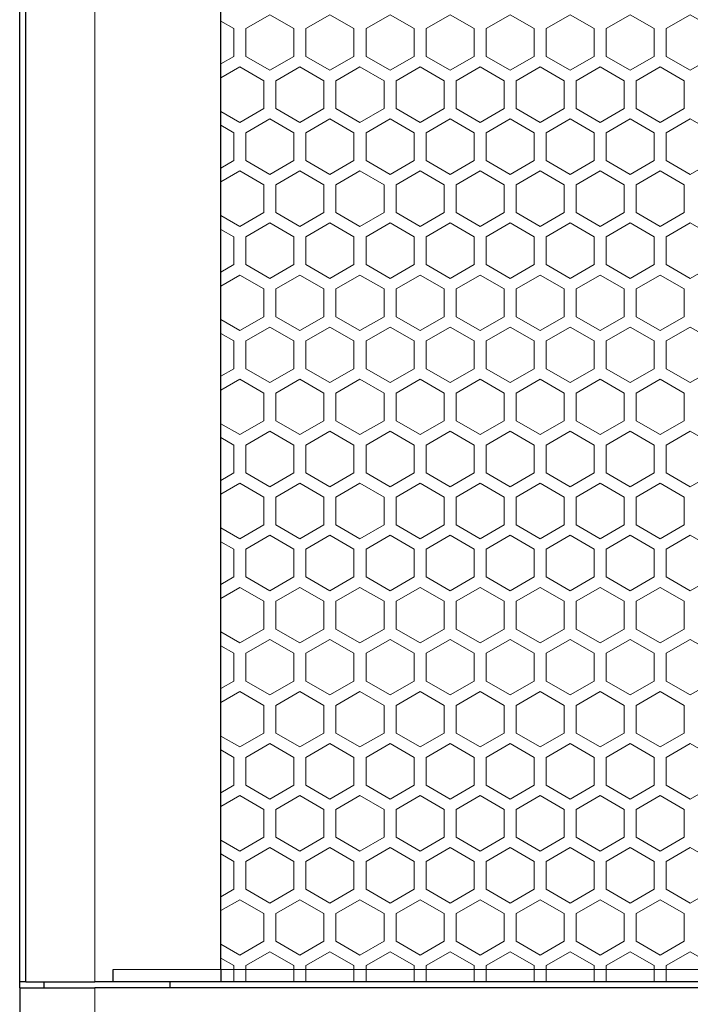
# Model space of a CAD drawing. Units: millimetres. Extents: x 0 to 2256, y -154 to 1446.
# Drawn here: x 0 to 112, y 1005 to 1169 of the extents above; entities that cross this region are included whole.
import ezdxf

# ---------------------------------------------------------------- set-up
doc = ezdxf.new("R2010")
doc.units = ezdxf.units.MM
doc.header["$LTSCALE"] = 9.090909
for name, color, linetype, lineweight in [('Hatch', 7, 'Continuous', 9), ('Visible (ISO)', 7, 'Continuous', 25), ('Visible Narrow (ISO)', 7, 'Continuous', 15)]:
    doc.layers.add(name, color=color, linetype=linetype, lineweight=lineweight)

msp = doc.modelspace()

# ---------------------------------------------------------------- linework, layer by layer
at = {"layer": 'Hatch'}
for points in [[(37.664, 1162.939), (41.664, 1160.63), (45.664, 1162.939), (45.664, 1167.558), (41.664, 1169.867), (37.664, 1167.558)], [(47.664, 1162.939), (51.664, 1160.63), (55.664, 1162.939), (55.664, 1167.558), (51.664, 1169.867), (47.664, 1167.558)], [(57.664, 1162.939), (61.664, 1160.63), (65.664, 1162.939), (65.664, 1167.558), (61.664, 1169.867), (57.664, 1167.558)], [(67.664, 1162.939), (71.664, 1160.63), (75.664, 1162.939), (75.664, 1167.558), (71.664, 1169.867), (67.664, 1167.558)], [(77.664, 1162.939), (81.664, 1160.63), (85.664, 1162.939), (85.664, 1167.558), (81.664, 1169.867), (77.664, 1167.558)], [(87.664, 1162.939), (91.664, 1160.63), (95.664, 1162.939), (95.664, 1167.558), (91.664, 1169.867), (87.664, 1167.558)], [(97.664, 1162.939), (101.664, 1160.63), (105.664, 1162.939), (105.664, 1167.558), (101.664, 1169.867), (97.664, 1167.558)], [(107.664, 1162.939), (111.664, 1160.63), (115.664, 1162.939), (115.664, 1167.558), (111.664, 1169.867), (107.664, 1167.558)], [(37.664, 1145.619), (41.664, 1143.309), (45.664, 1145.619), (45.664, 1150.237), (41.664, 1152.547), (37.664, 1150.237)], [(47.664, 1145.619), (51.664, 1143.309), (55.664, 1145.619), (55.664, 1150.237), (51.664, 1152.547), (47.664, 1150.237)], [(57.664, 1145.619), (61.664, 1143.309), (65.664, 1145.619), (65.664, 1150.237), (61.664, 1152.547), (57.664, 1150.237)], [(67.664, 1145.619), (71.664, 1143.309), (75.664, 1145.619), (75.664, 1150.237), (71.664, 1152.547), (67.664, 1150.237)], [(77.664, 1145.619), (81.664, 1143.309), (85.664, 1145.619), (85.664, 1150.237), (81.664, 1152.547), (77.664, 1150.237)], [(87.664, 1145.619), (91.664, 1143.309), (95.664, 1145.619), (95.664, 1150.237), (91.664, 1152.547), (87.664, 1150.237)], [(97.664, 1145.619), (101.664, 1143.309), (105.664, 1145.619), (105.664, 1150.237), (101.664, 1152.547), (97.664, 1150.237)], [(107.664, 1145.619), (111.664, 1143.309), (115.664, 1145.619), (115.664, 1150.237), (111.664, 1152.547), (107.664, 1150.237)], [(37.664, 1128.298), (41.664, 1125.989), (45.664, 1128.298), (45.664, 1132.917), (41.664, 1135.226), (37.664, 1132.917)], [(47.664, 1128.298), (51.664, 1125.989), (55.664, 1128.298), (55.664, 1132.917), (51.664, 1135.226), (47.664, 1132.917)], [(57.664, 1128.298), (61.664, 1125.989), (65.664, 1128.298), (65.664, 1132.917), (61.664, 1135.226), (57.664, 1132.917)], [(67.664, 1128.298), (71.664, 1125.989), (75.664, 1128.298), (75.664, 1132.917), (71.664, 1135.226), (67.664, 1132.917)], [(77.664, 1128.298), (81.664, 1125.989), (85.664, 1128.298), (85.664, 1132.917), (81.664, 1135.226), (77.664, 1132.917)], [(87.664, 1128.298), (91.664, 1125.989), (95.664, 1128.298), (95.664, 1132.917), (91.664, 1135.226), (87.664, 1132.917)], [(97.664, 1128.298), (101.664, 1125.989), (105.664, 1128.298), (105.664, 1132.917), (101.664, 1135.226), (97.664, 1132.917)], [(107.664, 1128.298), (111.664, 1125.989), (115.664, 1128.298), (115.664, 1132.917), (111.664, 1135.226), (107.664, 1132.917)], [(37.664, 1110.978), (41.664, 1108.668), (45.664, 1110.978), (45.664, 1115.596), (41.664, 1117.906), (37.664, 1115.596)], [(47.664, 1110.978), (51.664, 1108.668), (55.664, 1110.978), (55.664, 1115.596), (51.664, 1117.906), (47.664, 1115.596)], [(57.664, 1110.978), (61.664, 1108.668), (65.664, 1110.978), (65.664, 1115.596), (61.664, 1117.906), (57.664, 1115.596)], [(67.664, 1110.978), (71.664, 1108.668), (75.664, 1110.978), (75.664, 1115.596), (71.664, 1117.906), (67.664, 1115.596)], [(77.664, 1110.978), (81.664, 1108.668), (85.664, 1110.978), (85.664, 1115.596), (81.664, 1117.906), (77.664, 1115.596)], [(87.664, 1110.978), (91.664, 1108.668), (95.664, 1110.978), (95.664, 1115.596), (91.664, 1117.906), (87.664, 1115.596)], [(97.664, 1110.978), (101.664, 1108.668), (105.664, 1110.978), (105.664, 1115.596), (101.664, 1117.906), (97.664, 1115.596)], [(107.664, 1110.978), (111.664, 1108.668), (115.664, 1110.978), (115.664, 1115.596), (111.664, 1117.906), (107.664, 1115.596)], [(37.664, 1093.657), (41.664, 1091.348), (45.664, 1093.657), (45.664, 1098.276), (41.664, 1100.585), (37.664, 1098.276)], [(47.664, 1093.657), (51.664, 1091.348), (55.664, 1093.657), (55.664, 1098.276), (51.664, 1100.585), (47.664, 1098.276)], [(57.664, 1093.657), (61.664, 1091.348), (65.664, 1093.657), (65.664, 1098.276), (61.664, 1100.585), (57.664, 1098.276)], [(67.664, 1093.657), (71.664, 1091.348), (75.664, 1093.657), (75.664, 1098.276), (71.664, 1100.585), (67.664, 1098.276)], [(77.664, 1093.657), (81.664, 1091.348), (85.664, 1093.657), (85.664, 1098.276), (81.664, 1100.585), (77.664, 1098.276)], [(87.664, 1093.657), (91.664, 1091.348), (95.664, 1093.657), (95.664, 1098.276), (91.664, 1100.585), (87.664, 1098.276)], [(97.664, 1093.657), (101.664, 1091.348), (105.664, 1093.657), (105.664, 1098.276), (101.664, 1100.585), (97.664, 1098.276)], [(107.664, 1093.657), (111.664, 1091.348), (115.664, 1093.657), (115.664, 1098.276), (111.664, 1100.585), (107.664, 1098.276)], [(37.664, 1076.337), (41.664, 1074.027), (45.664, 1076.337), (45.664, 1080.955), (41.664, 1083.265), (37.664, 1080.955)], [(47.664, 1076.337), (51.664, 1074.027), (55.664, 1076.337), (55.664, 1080.955), (51.664, 1083.265), (47.664, 1080.955)], [(57.664, 1076.337), (61.664, 1074.027), (65.664, 1076.337), (65.664, 1080.955), (61.664, 1083.265), (57.664, 1080.955)], [(67.664, 1076.337), (71.664, 1074.027), (75.664, 1076.337), (75.664, 1080.955), (71.664, 1083.265), (67.664, 1080.955)], [(77.664, 1076.337), (81.664, 1074.027), (85.664, 1076.337), (85.664, 1080.955), (81.664, 1083.265), (77.664, 1080.955)], [(87.664, 1076.337), (91.664, 1074.027), (95.664, 1076.337), (95.664, 1080.955), (91.664, 1083.265), (87.664, 1080.955)], [(97.664, 1076.337), (101.664, 1074.027), (105.664, 1076.337), (105.664, 1080.955), (101.664, 1083.265), (97.664, 1080.955)], [(107.664, 1076.337), (111.664, 1074.027), (115.664, 1076.337), (115.664, 1080.955), (111.664, 1083.265), (107.664, 1080.955)], [(37.664, 1059.016), (41.664, 1056.707), (45.664, 1059.016), (45.664, 1063.635), (41.664, 1065.944), (37.664, 1063.635)], [(47.664, 1059.016), (51.664, 1056.707), (55.664, 1059.016), (55.664, 1063.635), (51.664, 1065.944), (47.664, 1063.635)], [(57.664, 1059.016), (61.664, 1056.707), (65.664, 1059.016), (65.664, 1063.635), (61.664, 1065.944), (57.664, 1063.635)], [(67.664, 1059.016), (71.664, 1056.707), (75.664, 1059.016), (75.664, 1063.635), (71.664, 1065.944), (67.664, 1063.635)], [(77.664, 1059.016), (81.664, 1056.707), (85.664, 1059.016), (85.664, 1063.635), (81.664, 1065.944), (77.664, 1063.635)], [(87.664, 1059.016), (91.664, 1056.707), (95.664, 1059.016), (95.664, 1063.635), (91.664, 1065.944), (87.664, 1063.635)], [(97.664, 1059.016), (101.664, 1056.707), (105.664, 1059.016), (105.664, 1063.635), (101.664, 1065.944), (97.664, 1063.635)], [(107.664, 1059.016), (111.664, 1056.707), (115.664, 1059.016), (115.664, 1063.635), (111.664, 1065.944), (107.664, 1063.635)], [(37.664, 1041.696), (41.664, 1039.386), (45.664, 1041.696), (45.664, 1046.314), (41.664, 1048.624), (37.664, 1046.314)], [(47.664, 1041.696), (51.664, 1039.386), (55.664, 1041.696), (55.664, 1046.314), (51.664, 1048.624), (47.664, 1046.314)], [(57.664, 1041.696), (61.664, 1039.386), (65.664, 1041.696), (65.664, 1046.314), (61.664, 1048.624), (57.664, 1046.314)], [(67.664, 1041.696), (71.664, 1039.386), (75.664, 1041.696), (75.664, 1046.314), (71.664, 1048.624), (67.664, 1046.314)], [(77.664, 1041.696), (81.664, 1039.386), (85.664, 1041.696), (85.664, 1046.314), (81.664, 1048.624), (77.664, 1046.314)], [(87.664, 1041.696), (91.664, 1039.386), (95.664, 1041.696), (95.664, 1046.314), (91.664, 1048.624), (87.664, 1046.314)], [(97.664, 1041.696), (101.664, 1039.386), (105.664, 1041.696), (105.664, 1046.314), (101.664, 1048.624), (97.664, 1046.314)], [(107.664, 1041.696), (111.664, 1039.386), (115.664, 1041.696), (115.664, 1046.314), (111.664, 1048.624), (107.664, 1046.314)], [(37.664, 1024.375), (41.664, 1022.066), (45.664, 1024.375), (45.664, 1028.994), (41.664, 1031.303), (37.664, 1028.994)], [(47.664, 1024.375), (51.664, 1022.066), (55.664, 1024.375), (55.664, 1028.994), (51.664, 1031.303), (47.664, 1028.994)], [(57.664, 1024.375), (61.664, 1022.066), (65.664, 1024.375), (65.664, 1028.994), (61.664, 1031.303), (57.664, 1028.994)], [(67.664, 1024.375), (71.664, 1022.066), (75.664, 1024.375), (75.664, 1028.994), (71.664, 1031.303), (67.664, 1028.994)], [(77.664, 1024.375), (81.664, 1022.066), (85.664, 1024.375), (85.664, 1028.994), (81.664, 1031.303), (77.664, 1028.994)], [(87.664, 1024.375), (91.664, 1022.066), (95.664, 1024.375), (95.664, 1028.994), (91.664, 1031.303), (87.664, 1028.994)], [(97.664, 1024.375), (101.664, 1022.066), (105.664, 1024.375), (105.664, 1028.994), (101.664, 1031.303), (97.664, 1028.994)], [(107.664, 1024.375), (111.664, 1022.066), (115.664, 1024.375), (115.664, 1028.994), (111.664, 1031.303), (107.664, 1028.994)]]:
    msp.add_lwpolyline(points, close=True, dxfattribs=at)
for points in [[(33.5, 1161.69), (35.664, 1162.939), (35.664, 1167.558), (33.5, 1168.807)], [(36.664, 1161.207), (36.664, 1161.207), (33.5, 1159.38)], [(40.664, 1156.588), (40.664, 1158.898), (36.664, 1161.207)], [(46.664, 1161.207), (46.664, 1161.207), (42.664, 1158.898), (42.664, 1156.588)], [(50.664, 1156.588), (50.664, 1158.898), (46.664, 1161.207)], [(56.664, 1161.207), (56.664, 1161.207), (52.664, 1158.898), (52.664, 1156.588)], [(60.664, 1156.588), (60.664, 1158.898), (56.664, 1161.207)], [(66.664, 1161.207), (66.664, 1161.207), (62.664, 1158.898), (62.664, 1156.588)], [(70.664, 1156.588), (70.664, 1158.898), (66.664, 1161.207)], [(76.664, 1161.207), (76.664, 1161.207), (72.664, 1158.898), (72.664, 1156.588)], [(80.664, 1156.588), (80.664, 1158.898), (76.664, 1161.207)], [(86.664, 1161.207), (86.664, 1161.207), (82.664, 1158.898), (82.664, 1156.588)], [(90.664, 1156.588), (90.664, 1158.898), (86.664, 1161.207)], [(96.664, 1161.207), (96.664, 1161.207), (92.664, 1158.898), (92.664, 1156.588)], [(100.664, 1156.588), (100.664, 1158.898), (96.664, 1161.207)], [(106.664, 1161.207), (106.664, 1161.207), (102.664, 1158.898), (102.664, 1156.588)], [(110.664, 1156.588), (110.664, 1158.898), (106.664, 1161.207)], [(36.664, 1151.969), (40.664, 1154.279), (40.664, 1156.588)], [(42.664, 1156.588), (42.664, 1154.279), (46.664, 1151.969)], [(46.664, 1151.969), (50.664, 1154.279), (50.664, 1156.588)], [(52.664, 1156.588), (52.664, 1154.279), (56.664, 1151.969)], [(56.664, 1151.969), (60.664, 1154.279), (60.664, 1156.588)], [(62.664, 1156.588), (62.664, 1154.279), (66.664, 1151.969)], [(66.664, 1151.969), (70.664, 1154.279), (70.664, 1156.588)], [(72.664, 1156.588), (72.664, 1154.279), (76.664, 1151.969)], [(76.664, 1151.969), (80.664, 1154.279), (80.664, 1156.588)], [(82.664, 1156.588), (82.664, 1154.279), (86.664, 1151.969)], [(86.664, 1151.969), (90.664, 1154.279), (90.664, 1156.588)], [(92.664, 1156.588), (92.664, 1154.279), (96.664, 1151.969)], [(96.664, 1151.969), (100.664, 1154.279), (100.664, 1156.588)], [(102.664, 1156.588), (102.664, 1154.279), (106.664, 1151.969)], [(106.664, 1151.969), (110.664, 1154.279), (110.664, 1156.588)], [(33.5, 1153.796), (36.664, 1151.969)], [(33.5, 1144.369), (35.664, 1145.619), (35.664, 1150.237), (33.5, 1151.487)], [(36.664, 1143.886), (36.664, 1143.886), (33.5, 1142.06)], [(40.664, 1139.268), (40.664, 1141.577), (36.664, 1143.886)], [(46.664, 1143.886), (46.664, 1143.886), (42.664, 1141.577), (42.664, 1139.268)], [(50.664, 1139.268), (50.664, 1141.577), (46.664, 1143.886)], [(56.664, 1143.886), (56.664, 1143.886), (52.664, 1141.577), (52.664, 1139.268)], [(60.664, 1139.268), (60.664, 1141.577), (56.664, 1143.886)], [(66.664, 1143.886), (66.664, 1143.886), (62.664, 1141.577), (62.664, 1139.268)], [(70.664, 1139.268), (70.664, 1141.577), (66.664, 1143.886)], [(76.664, 1143.886), (76.664, 1143.886), (72.664, 1141.577), (72.664, 1139.268)], [(80.664, 1139.268), (80.664, 1141.577), (76.664, 1143.886)], [(86.664, 1143.886), (86.664, 1143.886), (82.664, 1141.577), (82.664, 1139.268)], [(90.664, 1139.268), (90.664, 1141.577), (86.664, 1143.886)], [(96.664, 1143.886), (96.664, 1143.886), (92.664, 1141.577), (92.664, 1139.268)], [(100.664, 1139.268), (100.664, 1141.577), (96.664, 1143.886)], [(106.664, 1143.886), (106.664, 1143.886), (102.664, 1141.577), (102.664, 1139.268)], [(110.664, 1139.268), (110.664, 1141.577), (106.664, 1143.886)], [(36.664, 1134.649), (40.664, 1136.958), (40.664, 1139.268)], [(42.664, 1139.268), (42.664, 1136.958), (46.664, 1134.649)], [(46.664, 1134.649), (50.664, 1136.958), (50.664, 1139.268)], [(52.664, 1139.268), (52.664, 1136.958), (56.664, 1134.649)], [(56.664, 1134.649), (60.664, 1136.958), (60.664, 1139.268)], [(62.664, 1139.268), (62.664, 1136.958), (66.664, 1134.649)], [(66.664, 1134.649), (70.664, 1136.958), (70.664, 1139.268)], [(72.664, 1139.268), (72.664, 1136.958), (76.664, 1134.649)], [(76.664, 1134.649), (80.664, 1136.958), (80.664, 1139.268)], [(82.664, 1139.268), (82.664, 1136.958), (86.664, 1134.649)], [(86.664, 1134.649), (90.664, 1136.958), (90.664, 1139.268)], [(92.664, 1139.268), (92.664, 1136.958), (96.664, 1134.649)], [(96.664, 1134.649), (100.664, 1136.958), (100.664, 1139.268)], [(102.664, 1139.268), (102.664, 1136.958), (106.664, 1134.649)], [(106.664, 1134.649), (110.664, 1136.958), (110.664, 1139.268)], [(33.5, 1136.476), (36.664, 1134.649)], [(33.5, 1127.049), (35.664, 1128.298), (35.664, 1132.917), (33.5, 1134.166)], [(36.664, 1126.566), (36.664, 1126.566), (33.5, 1124.739)], [(40.664, 1121.947), (40.664, 1124.257), (36.664, 1126.566)], [(46.664, 1126.566), (46.664, 1126.566), (42.664, 1124.257), (42.664, 1121.947)], [(50.664, 1121.947), (50.664, 1124.257), (46.664, 1126.566)], [(56.664, 1126.566), (56.664, 1126.566), (52.664, 1124.257), (52.664, 1121.947)], [(60.664, 1121.947), (60.664, 1124.257), (56.664, 1126.566)], [(66.664, 1126.566), (66.664, 1126.566), (62.664, 1124.257), (62.664, 1121.947)], [(70.664, 1121.947), (70.664, 1124.257), (66.664, 1126.566)], [(76.664, 1126.566), (76.664, 1126.566), (72.664, 1124.257), (72.664, 1121.947)], [(80.664, 1121.947), (80.664, 1124.257), (76.664, 1126.566)], [(86.664, 1126.566), (86.664, 1126.566), (82.664, 1124.257), (82.664, 1121.947)], [(90.664, 1121.947), (90.664, 1124.257), (86.664, 1126.566)], [(96.664, 1126.566), (96.664, 1126.566), (92.664, 1124.257), (92.664, 1121.947)], [(100.664, 1121.947), (100.664, 1124.257), (96.664, 1126.566)], [(106.664, 1126.566), (106.664, 1126.566), (102.664, 1124.257), (102.664, 1121.947)], [(110.664, 1121.947), (110.664, 1124.257), (106.664, 1126.566)], [(36.664, 1117.328), (40.664, 1119.638), (40.664, 1121.947)], [(42.664, 1121.947), (42.664, 1119.638), (46.664, 1117.328)], [(46.664, 1117.328), (50.664, 1119.638), (50.664, 1121.947)], [(52.664, 1121.947), (52.664, 1119.638), (56.664, 1117.328)], [(56.664, 1117.328), (60.664, 1119.638), (60.664, 1121.947)], [(62.664, 1121.947), (62.664, 1119.638), (66.664, 1117.328)], [(66.664, 1117.328), (70.664, 1119.638), (70.664, 1121.947)], [(72.664, 1121.947), (72.664, 1119.638), (76.664, 1117.328)], [(76.664, 1117.328), (80.664, 1119.638), (80.664, 1121.947)], [(82.664, 1121.947), (82.664, 1119.638), (86.664, 1117.328)], [(86.664, 1117.328), (90.664, 1119.638), (90.664, 1121.947)], [(92.664, 1121.947), (92.664, 1119.638), (96.664, 1117.328)], [(96.664, 1117.328), (100.664, 1119.638), (100.664, 1121.947)], [(102.664, 1121.947), (102.664, 1119.638), (106.664, 1117.328)], [(106.664, 1117.328), (110.664, 1119.638), (110.664, 1121.947)], [(33.5, 1119.155), (36.664, 1117.328)], [(33.5, 1109.728), (35.664, 1110.978), (35.664, 1115.596), (33.5, 1116.846)], [(36.664, 1109.245), (36.664, 1109.245), (33.5, 1107.419)], [(40.664, 1104.627), (40.664, 1106.936), (36.664, 1109.245)], [(46.664, 1109.245), (46.664, 1109.245), (42.664, 1106.936), (42.664, 1104.627)], [(50.664, 1104.627), (50.664, 1106.936), (46.664, 1109.245)], [(56.664, 1109.245), (56.664, 1109.245), (52.664, 1106.936), (52.664, 1104.627)], [(60.664, 1104.627), (60.664, 1106.936), (56.664, 1109.245)], [(66.664, 1109.245), (66.664, 1109.245), (62.664, 1106.936), (62.664, 1104.627)], [(70.664, 1104.627), (70.664, 1106.936), (66.664, 1109.245)], [(76.664, 1109.245), (76.664, 1109.245), (72.664, 1106.936), (72.664, 1104.627)], [(80.664, 1104.627), (80.664, 1106.936), (76.664, 1109.245)], [(86.664, 1109.245), (86.664, 1109.245), (82.664, 1106.936), (82.664, 1104.627)], [(90.664, 1104.627), (90.664, 1106.936), (86.664, 1109.245)], [(96.664, 1109.245), (96.664, 1109.245), (92.664, 1106.936), (92.664, 1104.627)], [(100.664, 1104.627), (100.664, 1106.936), (96.664, 1109.245)], [(106.664, 1109.245), (106.664, 1109.245), (102.664, 1106.936), (102.664, 1104.627)], [(110.664, 1104.627), (110.664, 1106.936), (106.664, 1109.245)], [(36.664, 1100.008), (40.664, 1102.317), (40.664, 1104.627)], [(42.664, 1104.627), (42.664, 1102.317), (46.664, 1100.008)], [(46.664, 1100.008), (50.664, 1102.317), (50.664, 1104.627)], [(52.664, 1104.627), (52.664, 1102.317), (56.664, 1100.008)], [(56.664, 1100.008), (60.664, 1102.317), (60.664, 1104.627)], [(62.664, 1104.627), (62.664, 1102.317), (66.664, 1100.008)], [(66.664, 1100.008), (70.664, 1102.317), (70.664, 1104.627)], [(72.664, 1104.627), (72.664, 1102.317), (76.664, 1100.008)], [(76.664, 1100.008), (80.664, 1102.317), (80.664, 1104.627)], [(82.664, 1104.627), (82.664, 1102.317), (86.664, 1100.008)], [(86.664, 1100.008), (90.664, 1102.317), (90.664, 1104.627)], [(92.664, 1104.627), (92.664, 1102.317), (96.664, 1100.008)], [(96.664, 1100.008), (100.664, 1102.317), (100.664, 1104.627)], [(102.664, 1104.627), (102.664, 1102.317), (106.664, 1100.008)], [(106.664, 1100.008), (110.664, 1102.317), (110.664, 1104.627)], [(33.5, 1101.835), (36.664, 1100.008)], [(33.5, 1092.408), (35.664, 1093.657), (35.664, 1098.276), (33.5, 1099.525)], [(36.664, 1091.925), (36.664, 1091.925), (33.5, 1090.098)], [(40.664, 1087.306), (40.664, 1089.616), (36.664, 1091.925)], [(46.664, 1091.925), (46.664, 1091.925), (42.664, 1089.616), (42.664, 1087.306)], [(50.664, 1087.306), (50.664, 1089.616), (46.664, 1091.925)], [(56.664, 1091.925), (56.664, 1091.925), (52.664, 1089.616), (52.664, 1087.306)], [(60.664, 1087.306), (60.664, 1089.616), (56.664, 1091.925)], [(66.664, 1091.925), (66.664, 1091.925), (62.664, 1089.616), (62.664, 1087.306)], [(70.664, 1087.306), (70.664, 1089.616), (66.664, 1091.925)], [(76.664, 1091.925), (76.664, 1091.925), (72.664, 1089.616), (72.664, 1087.306)], [(80.664, 1087.306), (80.664, 1089.616), (76.664, 1091.925)], [(86.664, 1091.925), (86.664, 1091.925), (82.664, 1089.616), (82.664, 1087.306)], [(90.664, 1087.306), (90.664, 1089.616), (86.664, 1091.925)], [(96.664, 1091.925), (96.664, 1091.925), (92.664, 1089.616), (92.664, 1087.306)], [(100.664, 1087.306), (100.664, 1089.616), (96.664, 1091.925)], [(106.664, 1091.925), (106.664, 1091.925), (102.664, 1089.616), (102.664, 1087.306)], [(110.664, 1087.306), (110.664, 1089.616), (106.664, 1091.925)], [(36.664, 1082.687), (40.664, 1084.997), (40.664, 1087.306)], [(42.664, 1087.306), (42.664, 1084.997), (46.664, 1082.687)], [(46.664, 1082.687), (50.664, 1084.997), (50.664, 1087.306)], [(52.664, 1087.306), (52.664, 1084.997), (56.664, 1082.687)], [(56.664, 1082.687), (60.664, 1084.997), (60.664, 1087.306)], [(62.664, 1087.306), (62.664, 1084.997), (66.664, 1082.687)], [(66.664, 1082.687), (70.664, 1084.997), (70.664, 1087.306)], [(72.664, 1087.306), (72.664, 1084.997), (76.664, 1082.687)], [(76.664, 1082.687), (80.664, 1084.997), (80.664, 1087.306)], [(82.664, 1087.306), (82.664, 1084.997), (86.664, 1082.687)], [(86.664, 1082.687), (90.664, 1084.997), (90.664, 1087.306)], [(92.664, 1087.306), (92.664, 1084.997), (96.664, 1082.687)], [(96.664, 1082.687), (100.664, 1084.997), (100.664, 1087.306)], [(102.664, 1087.306), (102.664, 1084.997), (106.664, 1082.687)], [(106.664, 1082.687), (110.664, 1084.997), (110.664, 1087.306)], [(33.5, 1084.514), (36.664, 1082.687)], [(33.5, 1075.087), (35.664, 1076.337), (35.664, 1080.955), (33.5, 1082.205)], [(36.664, 1074.604), (36.664, 1074.604), (33.5, 1072.778)], [(40.664, 1069.986), (40.664, 1072.295), (36.664, 1074.604)], [(46.664, 1074.604), (46.664, 1074.604), (42.664, 1072.295), (42.664, 1069.986)], [(50.664, 1069.986), (50.664, 1072.295), (46.664, 1074.604)], [(56.664, 1074.604), (56.664, 1074.604), (52.664, 1072.295), (52.664, 1069.986)], [(60.664, 1069.986), (60.664, 1072.295), (56.664, 1074.604)], [(66.664, 1074.604), (66.664, 1074.604), (62.664, 1072.295), (62.664, 1069.986)], [(70.664, 1069.986), (70.664, 1072.295), (66.664, 1074.604)], [(76.664, 1074.604), (76.664, 1074.604), (72.664, 1072.295), (72.664, 1069.986)], [(80.664, 1069.986), (80.664, 1072.295), (76.664, 1074.604)], [(86.664, 1074.604), (86.664, 1074.604), (82.664, 1072.295), (82.664, 1069.986)], [(90.664, 1069.986), (90.664, 1072.295), (86.664, 1074.604)], [(96.664, 1074.604), (96.664, 1074.604), (92.664, 1072.295), (92.664, 1069.986)], [(100.664, 1069.986), (100.664, 1072.295), (96.664, 1074.604)], [(106.664, 1074.604), (106.664, 1074.604), (102.664, 1072.295), (102.664, 1069.986)], [(110.664, 1069.986), (110.664, 1072.295), (106.664, 1074.604)], [(36.664, 1065.367), (40.664, 1067.676), (40.664, 1069.986)], [(42.664, 1069.986), (42.664, 1067.676), (46.664, 1065.367)], [(46.664, 1065.367), (50.664, 1067.676), (50.664, 1069.986)], [(52.664, 1069.986), (52.664, 1067.676), (56.664, 1065.367)], [(56.664, 1065.367), (60.664, 1067.676), (60.664, 1069.986)], [(62.664, 1069.986), (62.664, 1067.676), (66.664, 1065.367)], [(66.664, 1065.367), (70.664, 1067.676), (70.664, 1069.986)], [(72.664, 1069.986), (72.664, 1067.676), (76.664, 1065.367)], [(76.664, 1065.367), (80.664, 1067.676), (80.664, 1069.986)], [(82.664, 1069.986), (82.664, 1067.676), (86.664, 1065.367)], [(86.664, 1065.367), (90.664, 1067.676), (90.664, 1069.986)], [(92.664, 1069.986), (92.664, 1067.676), (96.664, 1065.367)], [(96.664, 1065.367), (100.664, 1067.676), (100.664, 1069.986)], [(102.664, 1069.986), (102.664, 1067.676), (106.664, 1065.367)], [(106.664, 1065.367), (110.664, 1067.676), (110.664, 1069.986)], [(33.5, 1067.193), (36.664, 1065.367)], [(33.5, 1057.767), (35.664, 1059.016), (35.664, 1063.635), (33.5, 1064.884)], [(36.664, 1057.284), (36.664, 1057.284), (33.5, 1055.457)], [(40.664, 1052.665), (40.664, 1054.975), (36.664, 1057.284)], [(46.664, 1057.284), (46.664, 1057.284), (42.664, 1054.975), (42.664, 1052.665)], [(50.664, 1052.665), (50.664, 1054.975), (46.664, 1057.284)], [(56.664, 1057.284), (56.664, 1057.284), (52.664, 1054.975), (52.664, 1052.665)], [(60.664, 1052.665), (60.664, 1054.975), (56.664, 1057.284)], [(66.664, 1057.284), (66.664, 1057.284), (62.664, 1054.975), (62.664, 1052.665)], [(70.664, 1052.665), (70.664, 1054.975), (66.664, 1057.284)], [(76.664, 1057.284), (76.664, 1057.284), (72.664, 1054.975), (72.664, 1052.665)], [(80.664, 1052.665), (80.664, 1054.975), (76.664, 1057.284)], [(86.664, 1057.284), (86.664, 1057.284), (82.664, 1054.975), (82.664, 1052.665)], [(90.664, 1052.665), (90.664, 1054.975), (86.664, 1057.284)], [(96.664, 1057.284), (96.664, 1057.284), (92.664, 1054.975), (92.664, 1052.665)], [(100.664, 1052.665), (100.664, 1054.975), (96.664, 1057.284)], [(106.664, 1057.284), (106.664, 1057.284), (102.664, 1054.975), (102.664, 1052.665)], [(110.664, 1052.665), (110.664, 1054.975), (106.664, 1057.284)], [(36.664, 1048.046), (40.664, 1050.356), (40.664, 1052.665)], [(42.664, 1052.665), (42.664, 1050.356), (46.664, 1048.046)], [(46.664, 1048.046), (50.664, 1050.356), (50.664, 1052.665)], [(52.664, 1052.665), (52.664, 1050.356), (56.664, 1048.046)], [(56.664, 1048.046), (60.664, 1050.356), (60.664, 1052.665)], [(62.664, 1052.665), (62.664, 1050.356), (66.664, 1048.046)], [(66.664, 1048.046), (70.664, 1050.356), (70.664, 1052.665)], [(72.664, 1052.665), (72.664, 1050.356), (76.664, 1048.046)], [(76.664, 1048.046), (80.664, 1050.356), (80.664, 1052.665)], [(82.664, 1052.665), (82.664, 1050.356), (86.664, 1048.046)], [(86.664, 1048.046), (90.664, 1050.356), (90.664, 1052.665)], [(92.664, 1052.665), (92.664, 1050.356), (96.664, 1048.046)], [(96.664, 1048.046), (100.664, 1050.356), (100.664, 1052.665)], [(102.664, 1052.665), (102.664, 1050.356), (106.664, 1048.046)], [(106.664, 1048.046), (110.664, 1050.356), (110.664, 1052.665)], [(33.5, 1049.873), (36.664, 1048.046)], [(33.5, 1040.446), (35.664, 1041.696), (35.664, 1046.314), (33.5, 1047.564)], [(36.664, 1039.963), (36.664, 1039.963), (33.5, 1038.137)], [(40.664, 1035.345), (40.664, 1037.654), (36.664, 1039.963)], [(46.664, 1039.963), (46.664, 1039.963), (42.664, 1037.654), (42.664, 1035.345)], [(50.664, 1035.345), (50.664, 1037.654), (46.664, 1039.963)], [(56.664, 1039.963), (56.664, 1039.963), (52.664, 1037.654), (52.664, 1035.345)], [(60.664, 1035.345), (60.664, 1037.654), (56.664, 1039.963)], [(66.664, 1039.963), (66.664, 1039.963), (62.664, 1037.654), (62.664, 1035.345)], [(70.664, 1035.345), (70.664, 1037.654), (66.664, 1039.963)], [(76.664, 1039.963), (76.664, 1039.963), (72.664, 1037.654), (72.664, 1035.345)], [(80.664, 1035.345), (80.664, 1037.654), (76.664, 1039.963)], [(86.664, 1039.963), (86.664, 1039.963), (82.664, 1037.654), (82.664, 1035.345)], [(90.664, 1035.345), (90.664, 1037.654), (86.664, 1039.963)], [(96.664, 1039.963), (96.664, 1039.963), (92.664, 1037.654), (92.664, 1035.345)], [(100.664, 1035.345), (100.664, 1037.654), (96.664, 1039.963)], [(106.664, 1039.963), (106.664, 1039.963), (102.664, 1037.654), (102.664, 1035.345)], [(110.664, 1035.345), (110.664, 1037.654), (106.664, 1039.963)], [(36.664, 1030.726), (40.664, 1033.035), (40.664, 1035.345)], [(42.664, 1035.345), (42.664, 1033.035), (46.664, 1030.726)], [(46.664, 1030.726), (50.664, 1033.035), (50.664, 1035.345)], [(52.664, 1035.345), (52.664, 1033.035), (56.664, 1030.726)], [(56.664, 1030.726), (60.664, 1033.035), (60.664, 1035.345)], [(62.664, 1035.345), (62.664, 1033.035), (66.664, 1030.726)], [(66.664, 1030.726), (70.664, 1033.035), (70.664, 1035.345)], [(72.664, 1035.345), (72.664, 1033.035), (76.664, 1030.726)], [(76.664, 1030.726), (80.664, 1033.035), (80.664, 1035.345)], [(82.664, 1035.345), (82.664, 1033.035), (86.664, 1030.726)], [(86.664, 1030.726), (90.664, 1033.035), (90.664, 1035.345)], [(92.664, 1035.345), (92.664, 1033.035), (96.664, 1030.726)], [(96.664, 1030.726), (100.664, 1033.035), (100.664, 1035.345)], [(102.664, 1035.345), (102.664, 1033.035), (106.664, 1030.726)], [(106.664, 1030.726), (110.664, 1033.035), (110.664, 1035.345)], [(33.5, 1032.552), (36.664, 1030.726)], [(33.5, 1023.126), (35.664, 1024.375), (35.664, 1028.994), (33.5, 1030.243)], [(36.664, 1022.643), (36.664, 1022.643), (33.5, 1020.816)], [(40.664, 1018.024), (40.664, 1020.334), (36.664, 1022.643)], [(46.664, 1022.643), (46.664, 1022.643), (42.664, 1020.334), (42.664, 1018.024)], [(50.664, 1018.024), (50.664, 1020.334), (46.664, 1022.643)], [(56.664, 1022.643), (56.664, 1022.643), (52.664, 1020.334), (52.664, 1018.024)], [(60.664, 1018.024), (60.664, 1020.334), (56.664, 1022.643)], [(66.664, 1022.643), (66.664, 1022.643), (62.664, 1020.334), (62.664, 1018.024)], [(70.664, 1018.024), (70.664, 1020.334), (66.664, 1022.643)], [(76.664, 1022.643), (76.664, 1022.643), (72.664, 1020.334), (72.664, 1018.024)], [(80.664, 1018.024), (80.664, 1020.334), (76.664, 1022.643)], [(86.664, 1022.643), (86.664, 1022.643), (82.664, 1020.334), (82.664, 1018.024)], [(90.664, 1018.024), (90.664, 1020.334), (86.664, 1022.643)], [(96.664, 1022.643), (96.664, 1022.643), (92.664, 1020.334), (92.664, 1018.024)], [(100.664, 1018.024), (100.664, 1020.334), (96.664, 1022.643)], [(106.664, 1022.643), (106.664, 1022.643), (102.664, 1020.334), (102.664, 1018.024)], [(110.664, 1018.024), (110.664, 1020.334), (106.664, 1022.643)], [(36.664, 1013.405), (40.664, 1015.715), (40.664, 1018.024)], [(42.664, 1018.024), (42.664, 1015.715), (46.664, 1013.405)], [(46.664, 1013.405), (50.664, 1015.715), (50.664, 1018.024)], [(52.664, 1018.024), (52.664, 1015.715), (56.664, 1013.405)], [(56.664, 1013.405), (60.664, 1015.715), (60.664, 1018.024)], [(62.664, 1018.024), (62.664, 1015.715), (66.664, 1013.405)], [(66.664, 1013.405), (70.664, 1015.715), (70.664, 1018.024)], [(72.664, 1018.024), (72.664, 1015.715), (76.664, 1013.405)], [(76.664, 1013.405), (80.664, 1015.715), (80.664, 1018.024)], [(82.664, 1018.024), (82.664, 1015.715), (86.664, 1013.405)], [(86.664, 1013.405), (90.664, 1015.715), (90.664, 1018.024)], [(92.664, 1018.024), (92.664, 1015.715), (96.664, 1013.405)], [(96.664, 1013.405), (100.664, 1015.715), (100.664, 1018.024)], [(102.664, 1018.024), (102.664, 1015.715), (106.664, 1013.405)], [(106.664, 1013.405), (110.664, 1015.715), (110.664, 1018.024)], [(33.5, 1015.232), (36.664, 1013.405)], [(35.664, 1009), (35.664, 1011.673), (33.5, 1012.923)], [(45.664, 1009), (45.664, 1011.673), (41.664, 1013.983), (37.664, 1011.673), (37.664, 1009)], [(55.664, 1009), (55.664, 1011.673), (51.664, 1013.983), (47.664, 1011.673), (47.664, 1009)], [(65.664, 1009), (65.664, 1011.673), (61.664, 1013.983), (57.664, 1011.673), (57.664, 1009)], [(75.664, 1009), (75.664, 1011.673), (71.664, 1013.983), (67.664, 1011.673), (67.664, 1009)], [(85.664, 1009), (85.664, 1011.673), (81.664, 1013.983), (77.664, 1011.673), (77.664, 1009)], [(95.664, 1009), (95.664, 1011.673), (91.664, 1013.983), (87.664, 1011.673), (87.664, 1009)], [(105.664, 1009), (105.664, 1011.673), (101.664, 1013.983), (97.664, 1011.673), (97.664, 1009)], [(115.664, 1009), (115.664, 1011.673), (111.664, 1013.983), (107.664, 1011.673), (107.664, 1009)]]:
    msp.add_lwpolyline(points, dxfattribs=at)
at = {"layer": 'Visible (ISO)'}
for p, q in [((0, 1009), (0, 1427)), ((1, 1009), (1, 1427)), ((33.5, 1011), (33.5, 1425)), ((33.5, 1011), (33.5, 1425)), ((15.568, 1009), (15.568, 1011)), ((33.5, 1011), (33.5, 1009)), ((33.5, 1011), (33.5, 1009)), ((0, 1008), (0, 1009)), ((1, 1009), (0, 1009)), ((0, 1008), (0, 998)), ((0, 1008), (12.5, 1008)), ((1, 1009), (12.5, 1009)), ((4, 1009), (4, 1008)), ((15.568, 1009), (12.5, 1009)), ((701.5, 1008), (12.5, 1008)), ((33.5, 1009), (15.568, 1009)), ((25, 1009), (25, 1008)), ((449.568, 1009), (33.5, 1009))]:
    msp.add_line(p, q, dxfattribs=at)
at = {"layer": 'Visible Narrow (ISO)'}
for p, q in [((12.5, 1009), (12.5, 1427)), ((15.568, 1011), (33.5, 1011)), ((33.5, 1011), (449.568, 1011)), ((12.5, 998), (12.5, 1008))]:
    msp.add_line(p, q, dxfattribs=at)

doc.saveas('drawing.dxf')
